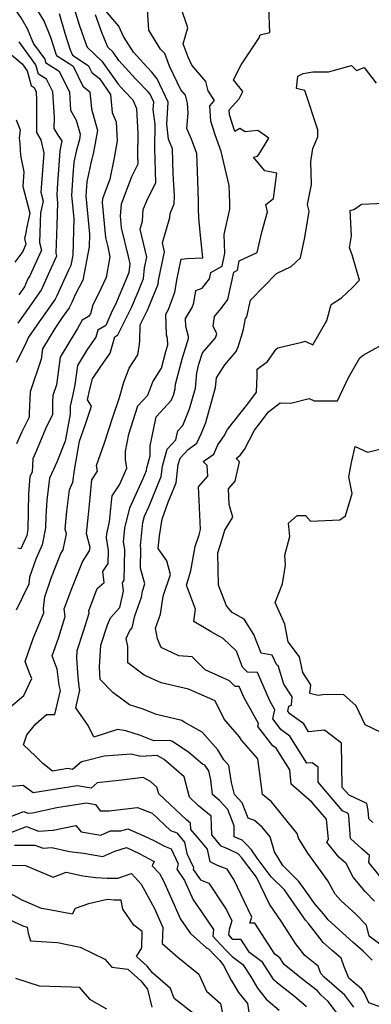
# Model space of a CAD drawing. Extents: x 1958392 to 1966594, y 2863029 to 2867511.
# Drawn here: x 1960509 to 1960625, y 2863981 to 2864305 of the extents above; entities that cross this region are included whole.
import ezdxf

# ---------------------------------------------------------------- set-up
doc = ezdxf.new("R2010")
doc.units = 0

msp = doc.modelspace()

# ---------------------------------------------------------------- linework, layer by layer
at = {"layer": 'Unknown_Line_Type', "color": 0}
for points in [[(1960504.99, 2864312.1, 2506), (1960509.9, 2864304.81, 2506), (1960511.58, 2864301.97, 2506), (1960513.65, 2864296.93, 2506), (1960517.35, 2864291.88, 2506), (1960517.64, 2864290.77, 2506), (1960522.12, 2864287.93, 2506), (1960525.48, 2864280.97, 2506), (1960525.85, 2864275.01, 2506), (1960527.74, 2864271.78, 2506), (1960529.04, 2864267.1, 2506), (1960528.74, 2864265.44, 2506), (1960528.02, 2864262.65, 2506), (1960527.64, 2864261.49, 2506), (1960526.94, 2864257.92, 2506), (1960526.65, 2864253.81, 2506), (1960526.14, 2864246.93, 2506), (1960526.89, 2864239.36, 2506), (1960526.55, 2864227.27, 2506), (1960525.9, 2864223.86, 2506), (1960525.14, 2864222.43, 2506), (1960521.32, 2864213.91, 2506), (1960520.77, 2864212.86, 2506), (1960514.73, 2864204.31, 2506), (1960512.02, 2864200.33, 2506), (1960510.74, 2864197.3, 2506), (1960507.99, 2864192, 2506)], [(1960526.76, 2864309.61, 2500), (1960528.64, 2864303.14, 2500), (1960530.75, 2864297.24, 2500), (1960531.35, 2864295.77, 2500), (1960536.17, 2864291.2, 2500), (1960541.49, 2864283.56, 2500), (1960543.42, 2864281.39, 2500), (1960546.37, 2864278.43, 2500), (1960547.52, 2864275.59, 2500), (1960547.96, 2864267.38, 2500), (1960547.9, 2864260.27, 2500), (1960547.98, 2864257.24, 2500), (1960545.93, 2864253.15, 2500), (1960542.47, 2864244.07, 2500), (1960542.14, 2864240.27, 2500), (1960542.53, 2864236.34, 2500), (1960544.78, 2864226.87, 2500), (1960545.32, 2864224.49, 2500), (1960545.04, 2864221.59, 2500), (1960544.38, 2864219.95, 2500), (1960540.61, 2864211.04, 2500), (1960539.58, 2864209.01, 2500), (1960537.49, 2864204.13, 2500), (1960534.84, 2864202.62, 2500), (1960534.21, 2864200.37, 2500), (1960531.28, 2864196.22, 2500), (1960528.1, 2864191, 2500), (1960527.3, 2864184.59, 2500), (1960526.57, 2864181.46, 2500), (1960525.71, 2864177.61, 2500), (1960525.74, 2864174.99, 2500), (1960524.1, 2864166.09, 2500), (1960521.3, 2864159.16, 2500), (1960520.2, 2864156.72, 2500), (1960518.94, 2864153.94, 2500), (1960518.09, 2864146.69, 2500), (1960517.7, 2864141.43, 2500), (1960517.63, 2864137.54, 2500), (1960516.56, 2864131.99, 2500), (1960514.41, 2864127.2, 2500), (1960512.4, 2864121.29, 2500), (1960512.15, 2864118.98, 2500), (1960507.92, 2864110.39, 2500)], [(1960512.4, 2864312.22, 2504), (1960517.12, 2864304.27, 2504), (1960519.22, 2864299.14, 2504), (1960521.01, 2864293.58, 2504), (1960521.22, 2864293.04, 2504), (1960525.37, 2864290.4, 2504), (1960526.67, 2864289.54, 2504), (1960529.85, 2864282.96, 2504), (1960532.17, 2864281.11, 2504), (1960532.7, 2864275.49, 2504), (1960534.66, 2864268.4, 2504), (1960533.4, 2864261.26, 2504), (1960532.47, 2864257.64, 2504), (1960531.21, 2864251.47, 2504), (1960530.86, 2864246.84, 2504), (1960532.12, 2864234.19, 2504), (1960532.01, 2864230.08, 2504), (1960529.92, 2864219.08, 2504), (1960527.48, 2864214.46, 2504), (1960526.24, 2864211.7, 2504), (1960525.34, 2864210, 2504), (1960523.05, 2864206.76, 2504), (1960520.63, 2864203.2, 2504), (1960518.82, 2864200.07, 2504), (1960516.65, 2864196.51, 2504), (1960516.22, 2864193.07, 2504), (1960512.58, 2864182.31, 2504), (1960512.23, 2864175.34, 2504), (1960512.22, 2864173.99, 2504), (1960509.84, 2864169.16, 2504), (1960508.13, 2864165.19, 2504)], [(1960624.96, 2863995.2, 2492), (1960622.09, 2863998.17, 2492), (1960618.79, 2864000.97, 2492), (1960610.53, 2864008.48, 2492), (1960609.04, 2864010.41, 2492), (1960606.1, 2864013.81, 2492), (1960604.31, 2864016.41, 2492), (1960600.95, 2864021.07, 2492), (1960595.65, 2864026.32, 2492), (1960592.86, 2864030.83, 2492), (1960591.5, 2864035.78, 2492), (1960588.86, 2864039.02, 2492), (1960586.27, 2864041.21, 2492), (1960584.24, 2864041.9, 2492), (1960582.31, 2864047.02, 2492), (1960579.75, 2864049.74, 2492), (1960578.78, 2864053.65, 2492), (1960577.91, 2864059.29, 2492), (1960576.26, 2864061.2, 2492), (1960574.23, 2864064.42, 2492), (1960569.08, 2864070.29, 2492), (1960563.2, 2864073.55, 2492), (1960562.45, 2864074.09, 2492), (1960554.12, 2864076.04, 2492), (1960549.37, 2864077.91, 2492), (1960545.21, 2864079.28, 2492), (1960539.73, 2864083.35, 2492), (1960535.63, 2864087.64, 2492), (1960535.33, 2864091.66, 2492), (1960535.79, 2864098.86, 2492), (1960538.04, 2864105.64, 2492), (1960539.02, 2864107.87, 2492), (1960542.1, 2864111.3, 2492), (1960543.22, 2864116.68, 2492), (1960542.9, 2864119.39, 2492), (1960543.47, 2864120.27, 2492), (1960543.64, 2864130.42, 2492), (1960543.24, 2864132.91, 2492), (1960543.71, 2864137.43, 2492), (1960545.32, 2864144.12, 2492), (1960549.73, 2864153.8, 2492), (1960550.81, 2864156.39, 2492), (1960550.91, 2864157.3, 2492), (1960552.02, 2864161.21, 2492), (1960552.07, 2864164.59, 2492), (1960553.08, 2864169.82, 2492), (1960554.02, 2864174.05, 2492), (1960558.94, 2864179.46, 2492), (1960559.65, 2864181.17, 2492), (1960560.24, 2864183.28, 2492), (1960560.37, 2864184.86, 2492), (1960562.61, 2864193.48, 2492), (1960564.66, 2864199.93, 2492), (1960564.62, 2864200.56, 2492), (1960563.72, 2864203.81, 2492), (1960563.65, 2864206.48, 2492), (1960565.82, 2864210.1, 2492), (1960566.37, 2864211.64, 2492), (1960567.07, 2864215.7, 2492), (1960569.17, 2864216.45, 2492), (1960571.5, 2864219.5, 2492), (1960571.97, 2864221.65, 2492), (1960575.73, 2864223.74, 2492), (1960576.56, 2864228, 2492), (1960576.32, 2864234.11, 2492), (1960578.23, 2864242.41, 2492), (1960578.26, 2864244.53, 2492), (1960578.02, 2864250.28, 2492), (1960575.38, 2864261.45, 2492), (1960573.41, 2864266.89, 2492), (1960571.92, 2864271.46, 2492), (1960571.62, 2864276.52, 2492), (1960573.17, 2864278.29, 2492), (1960571.13, 2864281.4, 2492), (1960570.3, 2864284.53, 2492), (1960565.76, 2864289.85, 2492), (1960564.53, 2864292.47, 2492), (1960562.91, 2864296.92, 2492), (1960564.42, 2864302.12, 2492), (1960561.94, 2864309.27, 2492)], [(1960505.35, 2864077.98, 2498), (1960510.45, 2864082.32, 2498), (1960513.13, 2864087.94, 2498), (1960512.39, 2864089.68, 2498), (1960510.92, 2864093.58, 2498), (1960513.6, 2864101.05, 2498), (1960517.01, 2864109.57, 2498), (1960516.97, 2864111, 2498), (1960517.37, 2864114.77, 2498), (1960519.57, 2864121.25, 2498), (1960522.66, 2864129.1, 2498), (1960523.45, 2864130.3, 2498), (1960524.46, 2864135.55, 2498), (1960524.08, 2864137.1, 2498), (1960524.65, 2864143, 2498), (1960525.47, 2864150.01, 2498), (1960526.62, 2864152.54, 2498), (1960527.11, 2864156.48, 2498), (1960528.84, 2864166.06, 2498), (1960530.77, 2864171.7, 2498), (1960532.7, 2864177.63, 2498), (1960531.43, 2864179.72, 2498), (1960532.21, 2864183.18, 2498), (1960533.01, 2864186.63, 2498), (1960535.82, 2864190.63, 2498), (1960538.9, 2864195, 2498), (1960540.42, 2864200.46, 2498), (1960541.44, 2864201.03, 2498), (1960542.23, 2864202.89, 2498), (1960545.9, 2864210.13, 2498), (1960548.05, 2864215.22, 2498), (1960549.84, 2864219.67, 2498), (1960550.18, 2864223.09, 2498), (1960550.94, 2864226.71, 2498), (1960548.74, 2864235.85, 2498), (1960549.55, 2864238.56, 2498), (1960549.73, 2864242.4, 2498), (1960550.88, 2864245.22, 2498), (1960553.86, 2864251.19, 2498), (1960553.56, 2864262.4, 2498), (1960553.63, 2864270.49, 2498), (1960553.05, 2864275.24, 2498), (1960553.2, 2864277.72, 2498), (1960552, 2864280.35, 2498), (1960551.4, 2864281.1, 2498), (1960547.18, 2864285.34, 2498), (1960541.73, 2864291.44, 2498), (1960539.84, 2864294.15, 2498), (1960538.13, 2864295.78, 2498), (1960536.11, 2864300.65, 2498), (1960534.05, 2864306.41, 2498)], [(1960522.13, 2864306.84, 2502), (1960523.99, 2864300.43, 2502), (1960525.74, 2864294.97, 2502), (1960526.44, 2864293.16, 2502), (1960527.38, 2864292.57, 2502), (1960531.78, 2864289.66, 2502), (1960532.84, 2864287.47, 2502), (1960535.37, 2864285.46, 2502), (1960538.96, 2864280.23, 2502), (1960539.54, 2864274.26, 2502), (1960540.8, 2864271.16, 2502), (1960541.13, 2864264.98, 2502), (1960540.2, 2864259.32, 2502), (1960538.74, 2864252.32, 2502), (1960536.3, 2864245.91, 2502), (1960536.19, 2864244.67, 2502), (1960537.34, 2864233.1, 2502), (1960538.07, 2864230.01, 2502), (1960538.81, 2864226.78, 2502), (1960537.57, 2864220.01, 2502), (1960534.92, 2864214.31, 2502), (1960533.18, 2864210.99, 2502), (1960532.38, 2864207.95, 2502), (1960531.71, 2864207.14, 2502), (1960529.71, 2864205.93, 2502), (1960528.14, 2864203.19, 2502), (1960522.38, 2864193.76, 2502), (1960521.23, 2864184.62, 2502), (1960520.05, 2864181.13, 2502), (1960519.94, 2864178.87, 2502), (1960519.9, 2864174.84, 2502), (1960517.6, 2864170.17, 2502), (1960514.69, 2864162.99, 2502), (1960513.49, 2864160.31, 2502), (1960513.23, 2864155.91, 2502), (1960512.44, 2864154.49, 2502), (1960512.01, 2864148.71, 2502), (1960511.82, 2864136.94, 2502), (1960511.46, 2864135.04, 2502), (1960509.46, 2864130.6, 2502), (1960508.53, 2864130.85, 2502)], [(1960618.93, 2863979.74, 2496), (1960616.06, 2863983.62, 2496), (1960609.2, 2863989.58, 2496), (1960608.16, 2863990.81, 2496), (1960607.27, 2863993.27, 2496), (1960602.9, 2863996.74, 2496), (1960599.77, 2864000.67, 2496), (1960595.28, 2864007.73, 2496), (1960591.3, 2864013.67, 2496), (1960586.99, 2864022.49, 2496), (1960582.7, 2864028.16, 2496), (1960582.2, 2864028.93, 2496), (1960580.99, 2864030.23, 2496), (1960577.75, 2864031.77, 2496), (1960575.41, 2864032.76, 2496), (1960572.27, 2864036.5, 2496), (1960572.08, 2864042.59, 2496), (1960567.92, 2864046, 2496), (1960564.91, 2864048.83, 2496), (1960563.16, 2864055.59, 2496), (1960556.59, 2864061.23, 2496), (1960554.28, 2864062.53, 2496), (1960548.99, 2864062.3, 2496), (1960545.78, 2864063.04, 2496), (1960536.88, 2864062.37, 2496), (1960531.71, 2864061.1, 2496), (1960529.45, 2864060.49, 2496), (1960526.53, 2864057.97, 2496), (1960524.95, 2864058.26, 2496), (1960519.92, 2864057.43, 2496), (1960516.72, 2864059.93, 2496), (1960514.31, 2864062.36, 2496), (1960510.43, 2864066.05, 2496), (1960511.49, 2864069.35, 2496), (1960514.39, 2864073, 2496), (1960517.97, 2864076.05, 2496), (1960520.71, 2864076.03, 2496), (1960522.52, 2864083.97, 2496), (1960522.07, 2864085.78, 2496), (1960521.44, 2864091.05, 2496), (1960519.79, 2864095.43, 2496), (1960521.87, 2864101.23, 2496), (1960524.04, 2864108.39, 2496), (1960523.74, 2864110.9, 2496), (1960526.29, 2864117.61, 2496), (1960529.74, 2864126.37, 2496), (1960532.07, 2864129.94, 2496), (1960532.29, 2864131.04, 2496), (1960531.14, 2864135.67, 2496), (1960531.75, 2864141.98, 2496), (1960532.27, 2864147.4, 2496), (1960532.86, 2864153.35, 2496), (1960534.76, 2864156.19, 2496), (1960534.41, 2864158.07, 2496), (1960536.97, 2864165.54, 2496), (1960539.7, 2864173.95, 2496), (1960541.91, 2864180.47, 2496), (1960543.39, 2864185.45, 2496), (1960545.15, 2864190.09, 2496), (1960547.92, 2864194.5, 2496), (1960548.52, 2864198.01, 2496), (1960548.59, 2864199.27, 2496), (1960548.72, 2864204.36, 2496), (1960551.18, 2864209.22, 2496), (1960551.72, 2864210.5, 2496), (1960554.65, 2864217.76, 2496), (1960554.76, 2864218.92, 2496), (1960556.75, 2864228.41, 2496), (1960556.03, 2864231.39, 2496), (1960558.52, 2864239.7, 2496), (1960558.58, 2864240.98, 2496), (1960559.9, 2864244.23, 2496), (1960560.02, 2864246.83, 2496), (1960559.62, 2864254.18, 2496), (1960559.4, 2864262.34, 2496), (1960558.06, 2864265.49, 2496), (1960557.47, 2864270.4, 2496), (1960557.89, 2864277.68, 2496), (1960554.36, 2864285.42, 2496), (1960552.59, 2864287.62, 2496), (1960550.93, 2864289.29, 2496), (1960546.57, 2864294.18, 2496), (1960543.21, 2864299.26, 2496), (1960541.77, 2864302.68, 2496), (1960536.61, 2864308.78, 2496)], [(1960628.21, 2863979.66, 2494), (1960623.92, 2863981.1, 2494), (1960622.53, 2863984.3, 2494), (1960621.56, 2863985.61, 2494), (1960617.37, 2863989.25, 2494), (1960615.72, 2863993.33, 2494), (1960614.82, 2863995.83, 2494), (1960611.87, 2863998.34, 2494), (1960608.89, 2864001.05, 2494), (1960604.08, 2864007.26, 2494), (1960603.07, 2864008.42, 2494), (1960597.43, 2864016.61, 2494), (1960596.19, 2864018.33, 2494), (1960591.81, 2864022.68, 2494), (1960587.17, 2864028.81, 2494), (1960585.36, 2864031.53, 2494), (1960583.85, 2864033.16, 2494), (1960582.3, 2864034.71, 2494), (1960579.64, 2864035.84, 2494), (1960579.59, 2864039.47, 2494), (1960577.58, 2864044.83, 2494), (1960574.9, 2864047.67, 2494), (1960572.47, 2864049.71, 2494), (1960571.96, 2864054.52, 2494), (1960571.27, 2864057.57, 2494), (1960570, 2864059.35, 2494), (1960569.19, 2864059.77, 2494), (1960564.75, 2864063.55, 2494), (1960559.32, 2864067.22, 2494), (1960558.46, 2864067.56, 2494), (1960553.18, 2864067.38, 2494), (1960548.79, 2864069.12, 2494), (1960544.06, 2864070.67, 2494), (1960541.25, 2864071.16, 2494), (1960533.49, 2864068.59, 2494), (1960531.61, 2864072.5, 2494), (1960527.59, 2864078.26, 2494), (1960528.91, 2864084.05, 2494), (1960528.81, 2864084.46, 2494), (1960528.34, 2864088.34, 2494), (1960527.88, 2864094.61, 2494), (1960528.04, 2864097.18, 2494), (1960530.13, 2864103.49, 2494), (1960531.92, 2864109.43, 2494), (1960531.83, 2864110.26, 2494), (1960534.59, 2864117.53, 2494), (1960536.92, 2864119.53, 2494), (1960536.49, 2864123.14, 2494), (1960538.22, 2864125.79, 2494), (1960538.29, 2864130.08, 2494), (1960537.62, 2864134.26, 2494), (1960537.75, 2864135.57, 2494), (1960538.69, 2864139.48, 2494), (1960539.32, 2864146.1, 2494), (1960539.53, 2864148.12, 2494), (1960541.91, 2864151.7, 2494), (1960544.32, 2864157.14, 2494), (1960543.91, 2864160.04, 2494), (1960543.95, 2864162.66, 2494), (1960545.05, 2864168.35, 2494), (1960548.01, 2864177.74, 2494), (1960551.27, 2864181.23, 2494), (1960552.95, 2864185.63, 2494), (1960555.76, 2864190.12, 2494), (1960557.18, 2864195.55, 2494), (1960557.88, 2864197.74, 2494), (1960557.72, 2864199.85, 2494), (1960557.39, 2864201.05, 2494), (1960557.22, 2864207.94, 2494), (1960558.09, 2864209.39, 2494), (1960560.14, 2864215.09, 2494), (1960560.92, 2864219.65, 2494), (1960562.26, 2864225.97, 2494), (1960564.17, 2864226.25, 2494), (1960569.39, 2864226.39, 2494), (1960568.49, 2864234.92, 2494), (1960568.01, 2864239.64, 2494), (1960567.92, 2864242.54, 2494), (1960567.96, 2864245.05, 2494), (1960567.67, 2864251.86, 2494), (1960567.32, 2864260.79, 2494), (1960565.61, 2864265.52, 2494), (1960564.13, 2864269.01, 2494), (1960564.53, 2864274.05, 2494), (1960564.26, 2864277.4, 2494), (1960563.59, 2864279.95, 2494), (1960562.07, 2864281.72, 2494), (1960558.41, 2864289.53, 2494), (1960556.88, 2864293.72, 2494), (1960555.38, 2864295.15, 2494), (1960551.55, 2864301.4, 2494), (1960551.1, 2864308.19, 2494)], [(1960628.89, 2863999.44, 2490), (1960624.01, 2864003.12, 2490), (1960623.18, 2864006.71, 2490), (1960619.6, 2864010.38, 2490), (1960614.71, 2864014.8, 2490), (1960612.85, 2864016.93, 2490), (1960610.48, 2864021.35, 2490), (1960608.24, 2864024.4, 2490), (1960603.83, 2864030.42, 2490), (1960600.79, 2864035.34, 2490), (1960600.36, 2864036.88, 2490), (1960591.87, 2864047.32, 2490), (1960588.97, 2864049.77, 2490), (1960588.13, 2864056.54, 2490), (1960587.37, 2864061.53, 2490), (1960582.03, 2864067.67, 2490), (1960581.36, 2864068.74, 2490), (1960576.31, 2864074.5, 2490), (1960573.4, 2864080.56, 2490), (1960564.65, 2864084.41, 2490), (1960555.63, 2864086.51, 2490), (1960550, 2864089.07, 2490), (1960544.63, 2864093.07, 2490), (1960544.66, 2864098.43, 2490), (1960544.17, 2864101.13, 2490), (1960545.32, 2864103.77, 2490), (1960546.12, 2864104.66, 2490), (1960546.94, 2864108.59, 2490), (1960549.21, 2864114.73, 2490), (1960549.49, 2864116.68, 2490), (1960550.29, 2864119.08, 2490), (1960548.88, 2864124.31, 2490), (1960548.99, 2864130.75, 2490), (1960548.85, 2864131.56, 2490), (1960549.66, 2864139.29, 2490), (1960550.17, 2864141.42, 2490), (1960551.57, 2864144.49, 2490), (1960555.69, 2864154.39, 2490), (1960556.08, 2864157.85, 2490), (1960557.64, 2864163.39, 2490), (1960560.47, 2864166.46, 2490), (1960561.14, 2864169.47, 2490), (1960562.72, 2864171.2, 2490), (1960565, 2864176.69, 2490), (1960566.89, 2864183.5, 2490), (1960567.31, 2864188.6, 2490), (1960568.04, 2864191.41, 2490), (1960569.25, 2864195.19, 2490), (1960573.52, 2864200.09, 2490), (1960573.95, 2864201.41, 2490), (1960572.76, 2864203.92, 2490), (1960573.19, 2864207.14, 2490), (1960575.33, 2864209.76, 2490), (1960577.57, 2864212.68, 2490), (1960579.51, 2864221.69, 2490), (1960580.72, 2864222.36, 2490), (1960581.31, 2864225.4, 2490), (1960587.24, 2864228.23, 2490), (1960588.73, 2864234.85, 2490), (1960590.63, 2864241.54, 2490), (1960590.02, 2864243.98, 2490), (1960592.62, 2864245.94, 2490), (1960593.66, 2864254.31, 2490), (1960589.72, 2864255.1, 2490), (1960586.01, 2864259.57, 2490), (1960587.33, 2864259.88, 2490), (1960587.77, 2864260.48, 2490), (1960591.06, 2864265.89, 2490), (1960587.42, 2864268.32, 2490), (1960583.29, 2864267.96, 2490), (1960581.47, 2864269.01, 2490), (1960579.9, 2864268.01, 2490), (1960578.1, 2864273.51, 2490), (1960578, 2864275.16, 2490), (1960581.23, 2864278.81, 2490), (1960582.45, 2864281.25, 2490), (1960579.39, 2864285.05, 2490), (1960581.9, 2864290.03, 2490), (1960587.91, 2864298.87, 2490), (1960588.23, 2864299.88, 2490), (1960591.38, 2864300.62, 2490), (1960591.03, 2864309.02, 2490)], [(1960500.58, 2864298.12, 2510), (1960509.89, 2864290.34, 2510), (1960511.58, 2864288.03, 2510), (1960512.9, 2864283.14, 2510), (1960513.83, 2864282.55, 2510), (1960514.52, 2864281.11, 2510), (1960514.7, 2864278.23, 2510), (1960514.67, 2864267.75, 2510), (1960516.11, 2864265.25, 2510), (1960517.04, 2864260.91, 2510), (1960516.08, 2864248.03, 2510), (1960516.85, 2864245.06, 2510), (1960515.99, 2864241.28, 2510), (1960515.6, 2864231.53, 2510), (1960516.25, 2864229, 2510), (1960512.47, 2864220.53, 2510), (1960511.75, 2864219.56, 2510), (1960510.69, 2864216.84, 2510), (1960508.79, 2864214.28, 2510)], [(1960508.66, 2864204.88, 2508), (1960511.79, 2864209.47, 2508), (1960516.19, 2864215.71, 2508), (1960516.41, 2864216.11, 2508), (1960519.05, 2864222, 2508), (1960521.31, 2864227.07, 2508), (1960521.08, 2864227.97, 2508), (1960521.45, 2864237.14, 2508), (1960521.65, 2864244.53, 2508), (1960521.41, 2864247.02, 2508), (1960521.58, 2864249.28, 2508), (1960522.45, 2864261.69, 2508), (1960523.1, 2864265.01, 2508), (1960521.81, 2864266.82, 2508), (1960520.51, 2864269.07, 2508), (1960520.52, 2864272.61, 2508), (1960520, 2864281.04, 2508), (1960517.98, 2864285.24, 2508), (1960515.27, 2864286.96, 2508), (1960514.46, 2864289.96, 2508), (1960508.93, 2864297.51, 2508)], [(1960625.77, 2864014.65, 2488), (1960622.68, 2864017.82, 2488), (1960618.8, 2864022.52, 2488), (1960616.48, 2864027.01, 2488), (1960614.02, 2864029.12, 2488), (1960610.06, 2864034.09, 2488), (1960610.62, 2864035.08, 2488), (1960610.11, 2864040.39, 2488), (1960609.97, 2864041.6, 2488), (1960605.22, 2864047.26, 2488), (1960598.39, 2864053.1, 2488), (1960597.89, 2864057.83, 2488), (1960593.46, 2864064.96, 2488), (1960592.31, 2864065.82, 2488), (1960587.4, 2864072.16, 2488), (1960587.61, 2864073.14, 2488), (1960582.89, 2864081.62, 2488), (1960581.3, 2864085.28, 2488), (1960580.02, 2864085.34, 2488), (1960578.13, 2864087.18, 2488), (1960570.14, 2864090.84, 2488), (1960565.83, 2864095.07, 2488), (1960561.43, 2864095.43, 2488), (1960555.65, 2864098.1, 2488), (1960554.38, 2864101.01, 2488), (1960553.73, 2864104.54, 2488), (1960555.44, 2864109.16, 2488), (1960556.28, 2864115.03, 2488), (1960558.68, 2864122.22, 2488), (1960557.46, 2864126.72, 2488), (1960554.62, 2864130.79, 2488), (1960555.05, 2864134.94, 2488), (1960555.99, 2864140.36, 2488), (1960557.89, 2864145.97, 2488), (1960560.56, 2864152.4, 2488), (1960561.24, 2864158.41, 2488), (1960561.84, 2864160.52, 2488), (1960564.46, 2864163.35, 2488), (1960567.41, 2864165.41, 2488), (1960568.91, 2864168.74, 2488), (1960570.35, 2864172.21, 2488), (1960573.55, 2864183.72, 2488), (1960573.82, 2864186.96, 2488), (1960576.54, 2864191.22, 2488), (1960580.34, 2864195.57, 2488), (1960580.93, 2864197.14, 2488), (1960582.41, 2864201.76, 2488), (1960582.73, 2864202.95, 2488), (1960583.32, 2864206.46, 2488), (1960583.84, 2864207.01, 2488), (1960585.03, 2864212.55, 2488), (1960593.58, 2864221.23, 2488), (1960598.33, 2864223.55, 2488), (1960601.45, 2864226.4, 2488), (1960602.9, 2864233.12, 2488), (1960604.27, 2864241.85, 2488), (1960603.76, 2864243.99, 2488), (1960605.08, 2864250.58, 2488), (1960604.86, 2864258.11, 2488), (1960605.51, 2864262.46, 2488), (1960607.12, 2864266.27, 2488), (1960607.14, 2864268.61, 2488), (1960602.92, 2864281.55, 2488), (1960600.14, 2864282.15, 2488), (1960600.56, 2864286.2, 2488), (1960602.28, 2864287.15, 2488), (1960605.52, 2864287.69, 2488), (1960610.63, 2864287.67, 2488), (1960618.19, 2864289.79, 2488), (1960619.9, 2864288.14, 2488), (1960622.43, 2864289.07, 2488), (1960626.33, 2864283.9, 2488)], [(1960508, 2864271.92, 2512), (1960509.23, 2864268.53, 2512), (1960508.97, 2864265.85, 2512), (1960509.22, 2864264.03, 2512), (1960509.39, 2864260.15, 2512), (1960510.54, 2864254.79, 2512), (1960510.18, 2864249.93, 2512), (1960512.47, 2864241.15, 2512), (1960511.33, 2864236.14, 2512), (1960511.01, 2864234.03, 2512), (1960510.7, 2864232.84, 2512), (1960511.19, 2864230.94, 2512), (1960510.13, 2864228.56, 2512), (1960507.53, 2864225.02, 2512)], [(1960629.37, 2864020.51, 2486), (1960623.86, 2864027.3, 2486), (1960624.12, 2864029.71, 2486), (1960621.59, 2864031.85, 2486), (1960617.92, 2864035.27, 2486), (1960617.3, 2864042.77, 2486), (1960617.17, 2864043.5, 2486), (1960615.25, 2864044.39, 2486), (1960607.3, 2864053.81, 2486), (1960607.22, 2864058.77, 2486), (1960605.31, 2864060.2, 2486), (1960603.53, 2864060.03, 2486), (1960597.98, 2864068.97, 2486), (1960595.14, 2864071.08, 2486), (1960592.35, 2864074.67, 2486), (1960593, 2864077.62, 2486), (1960591.35, 2864080.59, 2486), (1960587.3, 2864089.9, 2486), (1960584.04, 2864090.05, 2486), (1960582.35, 2864091.7, 2486), (1960580.35, 2864096.89, 2486), (1960576.06, 2864101.07, 2486), (1960572.12, 2864103.26, 2486), (1960566.4, 2864106.71, 2486), (1960566.96, 2864110.71, 2486), (1960563.98, 2864118.7, 2486), (1960565.44, 2864123.33, 2486), (1960566.87, 2864131.35, 2486), (1960568.1, 2864135.25, 2486), (1960568.62, 2864137.02, 2486), (1960568.16, 2864146.6, 2486), (1960567.92, 2864151.05, 2486), (1960571.02, 2864154.56, 2486), (1960570.8, 2864158.03, 2486), (1960569.41, 2864159.36, 2486), (1960572.92, 2864161.8, 2486), (1960574.29, 2864164.85, 2486), (1960576.36, 2864167.78, 2486), (1960577.5, 2864169.94, 2486), (1960584.08, 2864178.35, 2486), (1960586.98, 2864182.22, 2486), (1960587.23, 2864187.58, 2486), (1960587.25, 2864189.83, 2486), (1960590.61, 2864192.31, 2486), (1960593.49, 2864196.39, 2486), (1960594.03, 2864196.79, 2486), (1960601.86, 2864198.72, 2486), (1960602.99, 2864198.98, 2486), (1960605.45, 2864197.78, 2486), (1960610.08, 2864205.81, 2486), (1960611.54, 2864211.12, 2486), (1960614.87, 2864213.23, 2486), (1960618.41, 2864216.52, 2486), (1960620.85, 2864219.08, 2486), (1960618.4, 2864227.47, 2486), (1960617.58, 2864229.7, 2486), (1960618.21, 2864233.68, 2486), (1960617.72, 2864242.03, 2486), (1960619.19, 2864242.44, 2486), (1960621.49, 2864244.16, 2486), (1960631.53, 2864244.59, 2486)], [(1960625.26, 2864040.48, 2484), (1960623.91, 2864041.74, 2484), (1960623.68, 2864044.51, 2484), (1960623.26, 2864046.74, 2484), (1960617.4, 2864049.47, 2484), (1960615.19, 2864052.09, 2484), (1960614.96, 2864066.69, 2484), (1960609.32, 2864070.91, 2484), (1960604.1, 2864070.4, 2484), (1960602.5, 2864072.98, 2484), (1960597.96, 2864076.34, 2484), (1960597.3, 2864077.19, 2484), (1960597.66, 2864078.8, 2484), (1960598.44, 2864079.16, 2484), (1960598.72, 2864081.89, 2484), (1960596, 2864086.08, 2484), (1960594.15, 2864092.19, 2484), (1960593.67, 2864092.28, 2484), (1960592.16, 2864095.62, 2484), (1960588.46, 2864096.29, 2484), (1960586.1, 2864102.45, 2484), (1960582.91, 2864107.49, 2484), (1960578.93, 2864109.71, 2484), (1960577.07, 2864111.9, 2484), (1960574.52, 2864118.69, 2484), (1960574.25, 2864129.3, 2484), (1960575.67, 2864133.81, 2484), (1960576.54, 2864136.79, 2484), (1960579.24, 2864141.09, 2484), (1960578.03, 2864145.27, 2484), (1960577.75, 2864150.35, 2484), (1960580, 2864152.89, 2484), (1960581.36, 2864159.23, 2484), (1960580.32, 2864160.32, 2484), (1960581.63, 2864161.47, 2484), (1960582.98, 2864163.38, 2484), (1960586.33, 2864169.74, 2484), (1960588.18, 2864172.1, 2484), (1960590.9, 2864175.71, 2484), (1960594.78, 2864178.67, 2484), (1960598.29, 2864178.64, 2484), (1960604.27, 2864180.14, 2484), (1960605.98, 2864179.4, 2484), (1960613.62, 2864179.33, 2484), (1960617.23, 2864187, 2484), (1960620.93, 2864193.55, 2484), (1960622.03, 2864194.44, 2484), (1960631.13, 2864199.42, 2484)], [(1960627.99, 2864070.21, 2482), (1960622.67, 2864072.7, 2482), (1960619.75, 2864078.91, 2482), (1960615.56, 2864082.64, 2482), (1960608.79, 2864082.61, 2482), (1960607.23, 2864082.37, 2482), (1960604.53, 2864083, 2482), (1960604.84, 2864085.9, 2482), (1960602.24, 2864089.9, 2482), (1960601.09, 2864095.02, 2482), (1960597.34, 2864100.03, 2482), (1960596.33, 2864105.8, 2482), (1960593.15, 2864112.94, 2482), (1960595.57, 2864119.06, 2482), (1960596.48, 2864125.21, 2482), (1960596.29, 2864128.52, 2482), (1960597.96, 2864134.68, 2482), (1960597.45, 2864139.12, 2482), (1960600.35, 2864141.58, 2482), (1960603.05, 2864141.57, 2482), (1960604.71, 2864139.78, 2482), (1960614.38, 2864140.19, 2482), (1960616.23, 2864141.46, 2482), (1960618.44, 2864148.81, 2482), (1960617.39, 2864154.35, 2482), (1960618.21, 2864159.04, 2482), (1960619.38, 2864164.36, 2482), (1960623.42, 2864162.45, 2482), (1960630.26, 2864164.12, 2482)], [(1960615.33, 2863975.19, 2498), (1960610.55, 2863981.63, 2498), (1960608.11, 2863983.75, 2498), (1960607, 2863985.06, 2498), (1960602.33, 2863988.67, 2498), (1960596.07, 2863993.74, 2498), (1960594.66, 2863995.98, 2498), (1960593.04, 2863997.19, 2498), (1960586.4, 2864007.36, 2498), (1960584.84, 2864007.38, 2498), (1960585.47, 2864009.35, 2498), (1960579.52, 2864021.79, 2498), (1960577.3, 2864025.12, 2498), (1960574.2, 2864026.32, 2498), (1960571.73, 2864027.54, 2498), (1960570.83, 2864031.71, 2498), (1960568.1, 2864035.01, 2498), (1960565.36, 2864038.26, 2498), (1960565.3, 2864040.27, 2498), (1960563.93, 2864041.39, 2498), (1960554.83, 2864049.94, 2498), (1960554.26, 2864052.17, 2498), (1960552.1, 2864054.02, 2498), (1960549.76, 2864055.34, 2498), (1960542.67, 2864054.5, 2498), (1960534.62, 2864053.55, 2498), (1960532.6, 2864051.81, 2498), (1960528.04, 2864052.63, 2498), (1960513.51, 2864050.25, 2498), (1960510.3, 2864052.76, 2498), (1960505.37, 2864052.23, 2498)], [(1960505.84, 2864042.37, 2500), (1960510.54, 2864044.13, 2500), (1960511.81, 2864043.65, 2500), (1960513.35, 2864043.75, 2500), (1960521.38, 2864045.41, 2500), (1960531.13, 2864047, 2500), (1960534.03, 2864046.48, 2500), (1960535.57, 2864044.32, 2500), (1960538.49, 2864044.39, 2500), (1960541.32, 2864044.73, 2500), (1960547.84, 2864045.5, 2500), (1960552.73, 2864043.6, 2500), (1960558.74, 2864037.94, 2500), (1960560.77, 2864037.16, 2500), (1960563.29, 2864034.1, 2500), (1960564.11, 2864030.35, 2500), (1960566.29, 2864025.7, 2500), (1960566.12, 2864025.1, 2500), (1960568.6, 2864021.6, 2500), (1960571.3, 2864020.56, 2500), (1960577.15, 2864011.75, 2500), (1960578.88, 2864008.14, 2500), (1960577.96, 2864005.26, 2500), (1960577.74, 2864003.52, 2500), (1960579.01, 2864002.15, 2500), (1960581.7, 2864002.13, 2500), (1960584.33, 2863998.1, 2500), (1960588.6, 2863994.89, 2500), (1960592.31, 2863989, 2500), (1960594.41, 2863987.29, 2500), (1960599.49, 2863983.37, 2500), (1960603.47, 2863979.97, 2500)], [(1960506.18, 2864037.25, 2502), (1960511.36, 2864039.19, 2502), (1960515.3, 2864037.68, 2502), (1960520.09, 2864038.01, 2502), (1960527.58, 2864039.55, 2502), (1960529.38, 2864037.48, 2502), (1960535.85, 2864036.36, 2502), (1960538.97, 2864037.75, 2502), (1960542.33, 2864037.83, 2502), (1960544.72, 2864038.4, 2502), (1960549.92, 2864036.14, 2502), (1960553.19, 2864034.65, 2502), (1960556.68, 2864032.71, 2502), (1960558.94, 2864031.82, 2502), (1960561.25, 2864026.89, 2502), (1960560.74, 2864025.15, 2502), (1960563.36, 2864021.46, 2502), (1960566.18, 2864015.1, 2502), (1960568.91, 2864011.16, 2502), (1960572.88, 2864005.25, 2502), (1960572.61, 2864003.14, 2502), (1960575.26, 2864000.28, 2502), (1960577.27, 2863998.16, 2502), (1960579.01, 2863996.46, 2502), (1960582.53, 2863993.8, 2502), (1960584.96, 2863989.95, 2502), (1960587.31, 2863985.93, 2502), (1960590.13, 2863982.4, 2502), (1960594.42, 2863978.74, 2502)], [(1960507.42, 2864033.06, 2504), (1960514.07, 2864033.01, 2504), (1960516.79, 2864032.02, 2504), (1960519.64, 2864032.26, 2504), (1960525.52, 2864031.03, 2504), (1960530.07, 2864030.44, 2504), (1960536.45, 2864029.34, 2504), (1960540.41, 2864031.1, 2504), (1960544.23, 2864032.3, 2504), (1960548.45, 2864030.36, 2504), (1960553.29, 2864027.68, 2504), (1960552.67, 2864026.25, 2504), (1960555.1, 2864023.71, 2504), (1960556.41, 2864021.31, 2504), (1960558.55, 2864016.43, 2504), (1960561.97, 2864008.75, 2504), (1960565.27, 2864003.98, 2504), (1960570.5, 2863999.26, 2504), (1960571.16, 2863998.9, 2504), (1960573.35, 2863996.58, 2504), (1960574.9, 2863995.07, 2504), (1960576.1, 2863993.49, 2504), (1960578.68, 2863988.64, 2504), (1960581.06, 2863984.58, 2504), (1960583.99, 2863980.91, 2504), (1960584.6, 2863977.26, 2504)], [(1960504.66, 2864026.43, 2506), (1960511.08, 2864026.37, 2506), (1960520.15, 2864022.56, 2506), (1960524.43, 2864024.12, 2506), (1960529.85, 2864022.99, 2506), (1960534.16, 2864022.43, 2506), (1960537.85, 2864022.22, 2506), (1960541.36, 2864022.17, 2506), (1960545.84, 2864023.68, 2506), (1960549.11, 2864020.26, 2506), (1960553.5, 2864012.2, 2506), (1960556.21, 2864006, 2506), (1960556, 2864000.67, 2506), (1960561.14, 2863996.24, 2506), (1960568.03, 2863990.62, 2506), (1960570.53, 2863984.98, 2506), (1960575.13, 2863980.89, 2506), (1960576.21, 2863975.35, 2506)], [(1960565.84, 2863977.93, 2508), (1960559.94, 2863982.63, 2508), (1960558.71, 2863985.88, 2508), (1960552.78, 2863991.06, 2508), (1960550.98, 2863993.2, 2508), (1960547.48, 2863996.42, 2508), (1960549.3, 2863999.28, 2508), (1960549.43, 2864004.65, 2508), (1960546.64, 2864006.77, 2508), (1960543.06, 2864012.01, 2508), (1960542.49, 2864014.96, 2508), (1960540.16, 2864014.99, 2508), (1960537.99, 2864015.12, 2508), (1960531.75, 2864013.72, 2508), (1960527.34, 2864012.22, 2508), (1960526.36, 2864010.31, 2508), (1960518.96, 2864011.79, 2508), (1960516.3, 2864012.19, 2508), (1960509.95, 2864014.94, 2508), (1960503.45, 2864018.52, 2508)], [(1960505.62, 2864008.6, 2510), (1960510.15, 2864006.54, 2510), (1960511.55, 2864006.01, 2510), (1960511.93, 2864004.13, 2510), (1960512.64, 2864001.53, 2510), (1960521.51, 2864001.02, 2510), (1960529.02, 2863999.52, 2510), (1960537.1, 2863995.54, 2510), (1960539.43, 2863992.84, 2510), (1960544.69, 2863992.21, 2510), (1960548.91, 2863988.34, 2510), (1960551.19, 2863985.63, 2510), (1960552.59, 2863979.69, 2510)], [(1960507.76, 2863989.27, 2512), (1960515.56, 2863986.79, 2512), (1960526.17, 2863986.47, 2512), (1960528.73, 2863986.31, 2512), (1960532.05, 2863982.4, 2512), (1960537.62, 2863979.2, 2512)]]:
    msp.add_polyline3d(points, dxfattribs=at)

doc.saveas('drawing.dxf')
